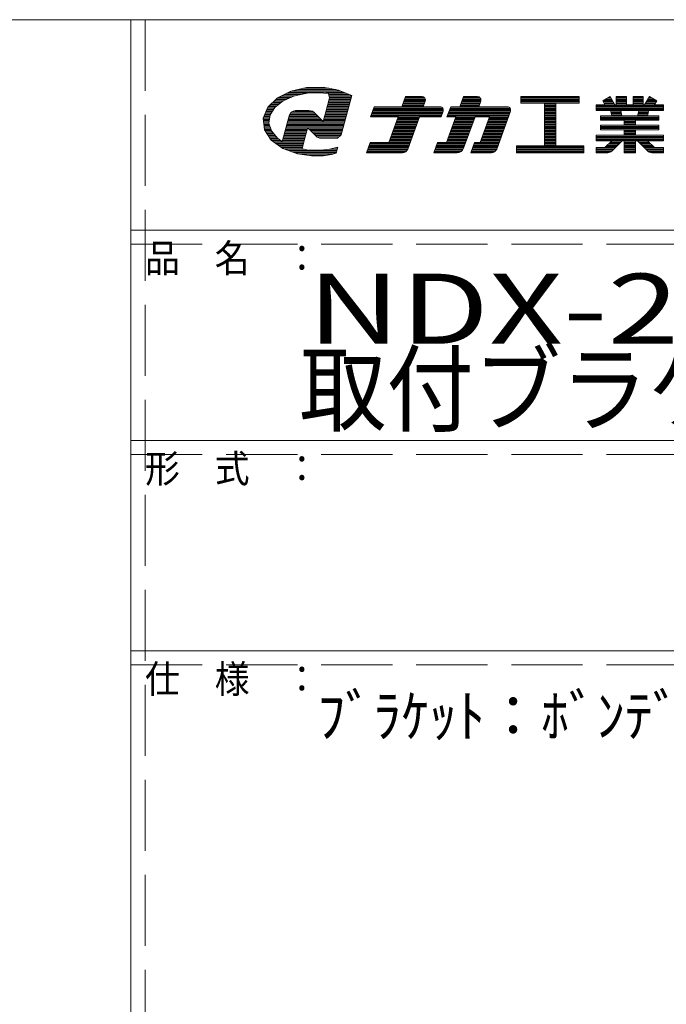
# Model space of a CAD drawing. Units: millimetres. Extents: x -187 to 224, y -141 to 140.
# Drawn here: x 134 to 180, y 70 to 140 of the extents above; entities that cross this region are included whole.
import ezdxf

# ---------------------------------------------------------------- set-up
doc = ezdxf.new("R2010")
doc.units = ezdxf.units.MM
doc.header["$LTSCALE"] = 2
doc.linetypes.add('JWW_DASHED3', pattern=[3.386667, 2.54, -0.846667])
doc.layers.add('_0-f_', color=7, linetype='Continuous')
doc.layers.add('ADD_LINE', color=7, linetype='Continuous')
doc.styles.add('ＭＳ ゴシック', font='txt', dxfattribs={"height": 1})

msp = doc.modelspace()

# ---------------------------------------------------------------- linework, layer by layer
at = {"layer": '_0-f_', "color": 7, "linetype": 'Continuous', "lineweight": 5}
for p, q in [((212.777, 140.196), (-187.223, 140.196)), ((141.777, 140.196), (141.777, -136.804)), ((153.165, 135.099), (152.207, 134.62)), ((153.894, 134.86), (152.686, 134.86)), ((154.312, 134.948), (152.863, 134.948)), ((156.894, 135.037), (153.04, 135.037)), ((154.291, 135.355), (153.165, 135.099)), ((156.681, 135.126), (153.281, 135.126)), ((153.419, 134.759), (154.349, 134.956)), ((156.36, 135.214), (153.67, 135.214)), ((155.874, 135.303), (154.06, 135.303)), ((155.473, 135.376), (154.291, 135.355)), ((154.349, 134.956), (155.121, 134.99)), ((155.121, 134.99), (155.494, 134.969)), ((156.553, 135.179), (155.473, 135.376)), ((155.494, 134.969), (155.858, 134.923)), ((157.106, 134.948), (155.657, 134.948)), ((155.858, 134.923), (155.914, 134.63)), ((157.318, 134.86), (155.87, 134.86)), ((157.497, 134.785), (156.553, 135.179)), ((157.195, 133.661), (157.497, 134.785)), ((152.207, 134.62), (151.518, 133.951)), ((152.296, 134.151), (151.723, 134.151)), ((152.408, 134.239), (151.815, 134.239)), ((152.52, 134.328), (151.906, 134.328)), ((152.647, 134.417), (152.001, 134.417)), ((152.025, 133.937), (152.614, 134.402)), ((152.847, 134.505), (152.089, 134.505)), ((153.047, 134.594), (152.18, 134.594)), ((153.246, 134.682), (152.332, 134.682)), ((153.475, 134.771), (152.509, 134.771)), ((152.614, 134.402), (153.419, 134.759)), ((155.914, 134.63), (155.646, 133.63)), ((157.327, 134.151), (155.786, 134.151)), ((157.35, 134.239), (155.81, 134.239)), ((157.374, 134.328), (155.833, 134.328)), ((157.398, 134.417), (155.857, 134.417)), ((157.422, 134.505), (155.881, 134.505)), ((157.493, 134.771), (155.887, 134.771)), ((157.469, 134.682), (155.904, 134.682)), ((157.445, 134.594), (155.905, 134.594)), ((161.336, 134.713), (161.073, 133.993)), ((161.073, 133.993), (161.336, 134.713)), ((162.632, 134.113), (161.117, 134.113)), ((162.661, 134.193), (161.146, 134.193)), ((162.69, 134.273), (161.175, 134.273)), ((162.719, 134.353), (161.204, 134.353)), ((162.744, 134.433), (161.234, 134.433)), ((162.744, 134.513), (161.263, 134.513)), ((162.715, 134.593), (161.292, 134.593)), ((162.639, 134.673), (161.321, 134.673)), ((162.508, 134.713), (161.336, 134.713)), ((161.336, 134.713), (162.508, 134.713)), ((162.589, 133.993), (162.733, 134.391)), ((162.589, 133.993), (162.733, 134.391)), ((165.451, 134.713), (165.19, 133.993)), ((165.19, 133.993), (165.451, 134.713)), ((166.588, 134.113), (165.233, 134.113)), ((166.617, 134.193), (165.262, 134.193)), ((166.646, 134.273), (165.291, 134.273)), ((166.675, 134.353), (165.321, 134.353)), ((166.7, 134.433), (165.35, 134.433)), ((166.699, 134.513), (165.379, 134.513)), ((166.67, 134.593), (165.408, 134.593)), ((166.595, 134.673), (165.437, 134.673)), ((166.463, 134.713), (165.451, 134.713)), ((165.451, 134.713), (166.463, 134.713)), ((166.544, 133.993), (166.689, 134.391)), ((166.544, 133.993), (166.689, 134.391)), ((173.71, 134.713), (169.55, 134.713)), ((169.55, 134.713), (169.55, 134.233)), ((169.55, 134.713), (173.71, 134.713)), ((169.55, 134.713), (169.55, 134.233)), ((173.71, 134.673), (169.55, 134.673)), ((173.71, 134.593), (169.55, 134.593)), ((173.71, 134.513), (169.55, 134.513)), ((173.71, 134.433), (169.55, 134.433)), ((173.71, 134.353), (169.55, 134.353)), ((173.71, 134.273), (169.55, 134.273)), ((169.55, 134.233), (171.23, 134.233)), ((169.55, 134.233), (171.23, 134.233)), ((171.23, 134.233), (171.23, 131.193)), ((171.23, 134.233), (171.23, 131.193)), ((172.03, 134.193), (171.23, 134.193)), ((172.03, 134.113), (171.23, 134.113)), ((172.03, 131.193), (172.03, 134.233)), ((172.03, 134.233), (173.71, 134.233)), ((172.03, 134.233), (173.71, 134.233)), ((172.03, 134.233), (172.03, 131.193)), ((173.71, 134.233), (173.71, 134.713)), ((173.71, 134.713), (173.71, 134.233)), ((175.54, 134.121), (174.903, 134.121)), ((174.903, 134.121), (174.903, 133.721)), ((174.903, 134.121), (175.54, 134.121)), ((174.903, 134.121), (174.903, 133.721)), ((179.703, 134.113), (174.903, 134.113)), ((175.906, 134.713), (175.376, 134.407)), ((175.376, 134.407), (175.906, 134.713)), ((175.376, 134.407), (175.54, 134.121)), ((175.54, 134.121), (175.376, 134.407)), ((176.114, 134.353), (175.407, 134.353)), ((176.067, 134.433), (175.421, 134.433)), ((176.16, 134.273), (175.453, 134.273)), ((176.206, 134.193), (175.499, 134.193)), ((176.021, 134.513), (175.56, 134.513)), ((175.975, 134.593), (175.698, 134.593)), ((175.929, 134.673), (175.837, 134.673)), ((176.248, 134.121), (175.906, 134.713)), ((176.248, 134.121), (175.906, 134.713)), ((176.343, 134.121), (176.248, 134.121)), ((176.248, 134.121), (176.343, 134.121)), ((177.063, 134.713), (176.343, 134.713)), ((176.343, 134.713), (176.343, 134.121)), ((176.343, 134.713), (176.343, 134.121)), ((176.343, 134.713), (177.063, 134.713)), ((177.063, 134.673), (176.343, 134.673)), ((177.063, 134.593), (176.343, 134.593)), ((177.063, 134.513), (176.343, 134.513)), ((177.063, 134.433), (176.343, 134.433)), ((177.063, 134.353), (176.343, 134.353)), ((177.063, 134.273), (176.343, 134.273)), ((177.063, 134.193), (176.343, 134.193)), ((177.063, 134.121), (177.063, 134.713)), ((177.063, 134.713), (177.063, 134.121)), ((177.543, 134.121), (177.063, 134.121)), ((177.063, 134.121), (177.543, 134.121)), ((178.263, 134.713), (177.543, 134.713)), ((177.543, 134.713), (177.543, 134.121)), ((177.543, 134.713), (177.543, 134.121)), ((177.543, 134.713), (178.263, 134.713)), ((178.263, 134.673), (177.543, 134.673)), ((178.263, 134.593), (177.543, 134.593)), ((178.263, 134.513), (177.543, 134.513)), ((178.263, 134.433), (177.543, 134.433)), ((178.263, 134.353), (177.543, 134.353)), ((178.263, 134.273), (177.543, 134.273)), ((178.263, 134.193), (177.543, 134.193)), ((178.263, 134.121), (178.263, 134.713)), ((178.263, 134.713), (178.263, 134.121)), ((178.358, 134.121), (178.263, 134.121)), ((178.263, 134.121), (178.358, 134.121)), ((178.7, 134.713), (178.358, 134.121)), ((178.358, 134.121), (178.7, 134.713)), ((179.107, 134.193), (178.4, 134.193)), ((179.154, 134.273), (178.446, 134.273)), ((179.2, 134.353), (178.492, 134.353)), ((179.185, 134.433), (178.538, 134.433)), ((179.047, 134.513), (178.585, 134.513)), ((178.908, 134.593), (178.631, 134.593)), ((178.77, 134.673), (178.677, 134.673)), ((179.231, 134.407), (178.7, 134.713)), ((179.231, 134.407), (178.7, 134.713)), ((179.066, 134.121), (179.231, 134.407)), ((179.066, 134.121), (179.231, 134.407)), ((179.703, 134.121), (179.066, 134.121)), ((179.066, 134.121), (179.703, 134.121)), ((179.703, 133.721), (179.703, 134.121)), ((179.703, 134.121), (179.703, 133.721)), ((151.518, 133.951), (151.203, 133.172)), ((151.704, 133.442), (151.312, 133.442)), ((151.761, 133.531), (151.348, 133.531)), ((151.819, 133.619), (151.383, 133.619)), ((151.876, 133.708), (151.419, 133.708)), ((151.934, 133.796), (151.455, 133.796)), ((151.991, 133.885), (151.491, 133.885)), ((152.071, 133.974), (151.541, 133.974)), ((151.594, 132.83), (151.68, 133.405)), ((152.183, 134.062), (151.632, 134.062)), ((151.68, 133.405), (152.025, 133.937)), ((153.066, 133.409), (152.911, 132.828)), ((153.161, 133.58), (153.066, 133.409)), ((154.959, 133.442), (153.085, 133.442)), ((154.87, 133.531), (153.134, 133.531)), ((153.32, 133.686), (153.161, 133.58)), ((154.774, 133.619), (153.22, 133.619)), ((153.491, 133.711), (153.32, 133.686)), ((154.542, 133.708), (153.466, 133.708)), ((153.937, 133.711), (153.491, 133.711)), ((154.441, 133.711), (153.937, 133.711)), ((154.584, 133.706), (154.441, 133.711)), ((154.695, 133.672), (154.584, 133.706)), ((154.792, 133.607), (154.695, 133.672)), ((154.949, 133.451), (154.792, 133.607)), ((155.292, 133.109), (154.949, 133.451)), ((155.646, 133.63), (155.463, 132.947)), ((157.137, 133.442), (155.596, 133.442)), ((157.16, 133.531), (155.62, 133.531)), ((157.184, 133.619), (155.643, 133.619)), ((157.208, 133.708), (155.667, 133.708)), ((157.232, 133.796), (155.691, 133.796)), ((157.255, 133.885), (155.715, 133.885)), ((157.279, 133.974), (155.738, 133.974)), ((157.303, 134.062), (155.762, 134.062)), ((156.748, 131.99), (157.195, 133.661)), ((159.108, 133.993), (158.845, 133.273)), ((158.845, 133.273), (159.108, 133.993)), ((163.907, 133.393), (158.889, 133.393)), ((163.936, 133.473), (158.918, 133.473)), ((163.966, 133.553), (158.947, 133.553)), ((163.995, 133.633), (158.976, 133.633)), ((164.019, 133.713), (159.006, 133.713)), ((164.019, 133.793), (159.035, 133.793)), ((163.99, 133.873), (159.064, 133.873)), ((163.914, 133.953), (159.093, 133.953)), ((161.073, 133.993), (159.108, 133.993)), ((159.108, 133.993), (161.073, 133.993)), ((161.073, 133.993), (159.108, 133.993)), ((162.603, 134.033), (161.088, 134.033)), ((163.783, 133.993), (162.589, 133.993)), ((162.589, 133.993), (163.783, 133.993)), ((163.864, 133.273), (164.008, 133.671)), ((163.864, 133.273), (164.008, 133.671)), ((164.55, 133.993), (164.287, 133.273)), ((164.287, 133.273), (164.55, 133.993)), ((168.708, 133.393), (164.331, 133.393)), ((168.737, 133.473), (164.36, 133.473)), ((168.766, 133.553), (164.389, 133.553)), ((168.795, 133.633), (164.418, 133.633)), ((168.82, 133.713), (164.448, 133.713)), ((168.82, 133.793), (164.477, 133.793)), ((168.791, 133.873), (164.506, 133.873)), ((168.715, 133.953), (164.535, 133.953)), ((165.19, 133.993), (164.55, 133.993)), ((164.55, 133.993), (165.19, 133.993)), ((166.559, 134.033), (165.204, 134.033)), ((168.583, 133.993), (166.544, 133.993)), ((166.544, 133.993), (168.583, 133.993)), ((167.828, 130.976), (168.809, 133.671)), ((167.828, 130.976), (168.809, 133.671)), ((172.03, 134.033), (171.23, 134.033)), ((172.03, 133.953), (171.23, 133.953)), ((172.03, 133.873), (171.23, 133.873)), ((172.03, 133.793), (171.23, 133.793)), ((172.03, 133.713), (171.23, 133.713)), ((172.03, 133.633), (171.23, 133.633)), ((172.03, 133.553), (171.23, 133.553)), ((172.03, 133.473), (171.23, 133.473)), ((172.03, 133.393), (171.23, 133.393)), ((179.703, 134.033), (174.903, 134.033)), ((179.703, 133.953), (174.903, 133.953)), ((179.703, 133.873), (174.903, 133.873)), ((179.703, 133.793), (174.903, 133.793)), ((174.903, 133.721), (175.94, 133.721)), ((174.903, 133.721), (175.94, 133.721)), ((175.94, 133.721), (176.03, 133.353)), ((175.94, 133.721), (176.03, 133.353)), ((176.663, 133.713), (175.941, 133.713)), ((176.682, 133.633), (175.961, 133.633)), ((176.7, 133.553), (175.981, 133.553)), ((176.719, 133.473), (176, 133.473)), ((176.737, 133.393), (176.02, 133.393)), ((176.747, 133.353), (176.661, 133.721)), ((176.661, 133.721), (177.945, 133.721)), ((176.661, 133.721), (177.945, 133.721)), ((176.661, 133.721), (176.747, 133.353)), ((177.945, 133.721), (177.86, 133.353)), ((177.945, 133.721), (177.86, 133.353)), ((178.585, 133.393), (177.869, 133.393)), ((178.605, 133.473), (177.887, 133.473)), ((178.625, 133.553), (177.906, 133.553)), ((178.645, 133.633), (177.925, 133.633)), ((178.665, 133.713), (177.943, 133.713)), ((178.576, 133.353), (178.667, 133.721)), ((178.667, 133.721), (178.576, 133.353)), ((178.667, 133.721), (179.703, 133.721)), ((178.667, 133.721), (179.703, 133.721)), ((151.203, 133.172), (151.29, 132.355)), ((151.646, 133.176), (151.205, 133.176)), ((151.632, 133.087), (151.212, 133.087)), ((151.619, 132.999), (151.221, 132.999)), ((151.606, 132.91), (151.231, 132.91)), ((151.659, 133.265), (151.24, 133.265)), ((151.597, 132.822), (151.24, 132.822)), ((151.625, 132.733), (151.25, 132.733)), ((151.672, 133.353), (151.276, 133.353)), ((151.776, 132.267), (151.594, 132.83)), ((152.911, 132.828), (152.646, 131.839)), ((156.947, 132.733), (152.885, 132.733)), ((156.971, 132.822), (152.909, 132.822)), ((156.994, 132.91), (152.933, 132.91)), ((155.403, 132.999), (152.957, 132.999)), ((155.314, 133.087), (152.98, 133.087)), ((155.225, 133.176), (153.004, 133.176)), ((155.136, 133.265), (153.028, 133.265)), ((155.047, 133.353), (153.052, 133.353)), ((155.463, 132.947), (155.292, 133.109)), ((157.018, 132.999), (155.477, 132.999)), ((157.042, 133.087), (155.501, 133.087)), ((157.065, 133.176), (155.525, 133.176)), ((157.089, 133.265), (155.549, 133.265)), ((157.113, 133.353), (155.572, 133.353)), ((158.845, 133.273), (160.812, 133.273)), ((160.812, 133.273), (158.845, 133.273)), ((163.878, 133.313), (158.86, 133.313)), ((160.812, 133.273), (160.141, 131.433)), ((160.141, 131.433), (160.812, 133.273)), ((162.137, 132.753), (160.622, 132.753)), ((162.166, 132.833), (160.651, 132.833)), ((162.195, 132.913), (160.68, 132.913)), ((162.224, 132.993), (160.71, 132.993)), ((162.253, 133.073), (160.739, 133.073)), ((162.282, 133.153), (160.768, 133.153)), ((162.311, 133.233), (160.797, 133.233)), ((161.49, 130.976), (162.326, 133.273)), ((161.49, 130.976), (162.326, 133.273)), ((162.326, 133.273), (163.864, 133.273)), ((162.326, 133.273), (163.864, 133.273)), ((164.927, 133.273), (164.258, 131.433)), ((164.258, 131.433), (164.927, 133.273)), ((164.287, 133.273), (164.927, 133.273)), ((164.287, 133.273), (164.927, 133.273)), ((168.679, 133.313), (164.302, 133.313)), ((166.093, 132.753), (164.738, 132.753)), ((166.122, 132.833), (164.767, 132.833)), ((166.151, 132.913), (164.796, 132.913)), ((166.181, 132.993), (164.825, 132.993)), ((166.21, 133.073), (164.855, 133.073)), ((166.239, 133.153), (164.884, 133.153)), ((166.268, 133.233), (164.913, 133.233)), ((165.466, 131.029), (166.283, 133.273)), ((165.466, 131.029), (166.283, 133.273)), ((166.283, 133.273), (167.31, 133.273)), ((166.283, 133.273), (167.31, 133.273)), ((167.31, 133.273), (166.64, 131.433)), ((166.64, 131.433), (167.31, 133.273)), ((168.475, 132.753), (167.12, 132.753)), ((168.504, 132.833), (167.15, 132.833)), ((168.533, 132.913), (167.179, 132.913)), ((168.562, 132.993), (167.208, 132.993)), ((168.591, 133.073), (167.237, 133.073)), ((168.62, 133.153), (167.266, 133.153)), ((168.65, 133.233), (167.295, 133.233)), ((172.03, 133.313), (171.23, 133.313)), ((172.03, 133.233), (171.23, 133.233)), ((172.03, 133.153), (171.23, 133.153)), ((172.03, 133.073), (171.23, 133.073)), ((172.03, 132.993), (171.23, 132.993)), ((172.03, 132.913), (171.23, 132.913)), ((172.03, 132.833), (171.23, 132.833)), ((172.03, 132.753), (171.23, 132.753)), ((176.03, 133.353), (175.223, 133.353)), ((175.223, 133.353), (175.223, 133.041)), ((175.223, 133.353), (176.03, 133.353)), ((175.223, 133.353), (175.223, 133.041)), ((179.383, 133.313), (175.223, 133.313)), ((179.383, 133.233), (175.223, 133.233)), ((179.383, 133.153), (175.223, 133.153)), ((179.383, 133.073), (175.223, 133.073)), ((175.223, 133.041), (176.903, 133.041)), ((175.223, 133.041), (176.903, 133.041)), ((177.86, 133.353), (176.747, 133.353)), ((176.747, 133.353), (177.86, 133.353)), ((176.903, 133.041), (176.903, 132.665)), ((176.903, 133.041), (176.903, 132.665)), ((177.703, 132.993), (176.903, 132.993)), ((177.703, 132.913), (176.903, 132.913)), ((177.703, 132.833), (176.903, 132.833)), ((177.703, 132.753), (176.903, 132.753)), ((177.703, 132.665), (177.703, 133.041)), ((177.703, 133.041), (179.383, 133.041)), ((177.703, 133.041), (177.703, 132.665)), ((177.703, 133.041), (179.383, 133.041)), ((179.383, 133.353), (178.576, 133.353)), ((178.576, 133.353), (179.383, 133.353)), ((179.383, 133.041), (179.383, 133.353)), ((179.383, 133.353), (179.383, 133.041)), ((151.654, 132.644), (151.259, 132.644)), ((151.683, 132.556), (151.269, 132.556)), ((151.711, 132.467), (151.278, 132.467)), ((151.74, 132.379), (151.287, 132.379)), ((151.29, 132.355), (151.769, 131.618)), ((151.769, 132.29), (151.332, 132.29)), ((151.832, 132.201), (151.39, 132.201)), ((151.907, 132.113), (151.447, 132.113)), ((151.983, 132.024), (151.505, 132.024)), ((152.211, 131.756), (151.776, 132.267)), ((154.236, 132.024), (152.696, 132.024)), ((154.26, 132.113), (152.719, 132.113)), ((154.284, 132.201), (152.743, 132.201)), ((154.307, 132.29), (152.767, 132.29)), ((154.331, 132.379), (152.79, 132.379)), ((156.876, 132.467), (152.814, 132.467)), ((156.899, 132.556), (152.838, 132.556)), ((156.923, 132.644), (152.862, 132.644)), ((154.142, 131.674), (154.35, 132.447)), ((154.35, 132.447), (154.502, 132.37)), ((156.852, 132.379), (154.485, 132.379)), ((154.502, 132.37), (154.884, 131.992)), ((156.828, 132.29), (154.583, 132.29)), ((156.804, 132.201), (154.672, 132.201)), ((156.781, 132.113), (154.762, 132.113)), ((156.757, 132.024), (154.851, 132.024)), ((154.884, 131.992), (155.049, 131.831)), ((156.488, 131.738), (156.748, 131.99)), ((161.875, 132.033), (160.36, 132.033)), ((161.904, 132.113), (160.389, 132.113)), ((161.933, 132.193), (160.418, 132.193)), ((161.962, 132.273), (160.447, 132.273)), ((161.991, 132.353), (160.476, 132.353)), ((162.02, 132.433), (160.506, 132.433)), ((162.049, 132.513), (160.535, 132.513)), ((162.079, 132.593), (160.564, 132.593)), ((162.108, 132.673), (160.593, 132.673)), ((165.831, 132.033), (164.476, 132.033)), ((165.86, 132.113), (164.505, 132.113)), ((165.889, 132.193), (164.534, 132.193)), ((165.919, 132.273), (164.563, 132.273)), ((165.948, 132.353), (164.593, 132.353)), ((165.977, 132.433), (164.622, 132.433)), ((166.006, 132.513), (164.651, 132.513)), ((166.035, 132.593), (164.68, 132.593)), ((166.064, 132.673), (164.709, 132.673)), ((168.213, 132.033), (166.858, 132.033)), ((168.242, 132.113), (166.888, 132.113)), ((168.271, 132.193), (166.917, 132.193)), ((168.3, 132.273), (166.946, 132.273)), ((168.329, 132.353), (166.975, 132.353)), ((168.358, 132.433), (167.004, 132.433)), ((168.387, 132.513), (167.033, 132.513)), ((168.417, 132.593), (167.062, 132.593)), ((168.446, 132.673), (167.091, 132.673)), ((172.03, 132.673), (171.23, 132.673)), ((172.03, 132.593), (171.23, 132.593)), ((172.03, 132.513), (171.23, 132.513)), ((172.03, 132.433), (171.23, 132.433)), ((172.03, 132.353), (171.23, 132.353)), ((172.03, 132.273), (171.23, 132.273)), ((172.03, 132.193), (171.23, 132.193)), ((172.03, 132.113), (171.23, 132.113)), ((172.03, 132.033), (171.23, 132.033)), ((176.903, 132.665), (175.223, 132.665)), ((175.223, 132.665), (175.223, 132.345)), ((175.223, 132.665), (176.903, 132.665)), ((175.223, 132.665), (175.223, 132.345)), ((179.383, 132.593), (175.223, 132.593)), ((179.383, 132.513), (175.223, 132.513)), ((179.383, 132.433), (175.223, 132.433)), ((179.383, 132.353), (175.223, 132.353)), ((175.223, 132.345), (176.903, 132.345)), ((175.223, 132.345), (176.903, 132.345)), ((177.703, 132.673), (176.903, 132.673)), ((176.903, 132.345), (176.903, 131.969)), ((176.903, 132.345), (176.903, 131.969)), ((177.703, 132.273), (176.903, 132.273)), ((177.703, 132.193), (176.903, 132.193)), ((177.703, 132.113), (176.903, 132.113)), ((177.703, 132.033), (176.903, 132.033)), ((179.383, 132.665), (177.703, 132.665)), ((177.703, 132.665), (179.383, 132.665)), ((177.703, 131.969), (177.703, 132.345)), ((177.703, 132.345), (179.383, 132.345)), ((177.703, 132.345), (179.383, 132.345)), ((177.703, 132.345), (177.703, 131.969)), ((179.383, 132.345), (179.383, 132.665)), ((179.383, 132.665), (179.383, 132.345)), ((152.058, 131.936), (151.562, 131.936)), ((152.134, 131.847), (151.62, 131.847)), ((152.209, 131.758), (151.678, 131.758)), ((152.33, 131.67), (151.735, 131.67)), ((151.769, 131.618), (152.594, 131.019)), ((152.451, 131.581), (151.819, 131.581)), ((154.094, 131.492), (151.941, 131.492)), ((154.07, 131.404), (152.064, 131.404)), ((154.046, 131.315), (152.186, 131.315)), ((152.55, 131.509), (152.211, 131.756)), ((152.553, 131.507), (152.55, 131.509)), ((152.556, 131.506), (152.553, 131.507)), ((152.646, 131.839), (152.556, 131.506)), ((154.117, 131.581), (152.577, 131.581)), ((154.141, 131.67), (152.601, 131.67)), ((154.165, 131.758), (152.624, 131.758)), ((154.189, 131.847), (152.648, 131.847)), ((154.212, 131.936), (152.672, 131.936)), ((153.96, 130.992), (154.142, 131.674)), ((156.692, 131.936), (154.941, 131.936)), ((156.6, 131.847), (155.03, 131.847)), ((155.049, 131.831), (155.161, 131.765)), ((155.161, 131.765), (155.288, 131.738)), ((156.508, 131.758), (155.194, 131.758)), ((155.288, 131.738), (155.699, 131.738)), ((155.699, 131.738), (156.488, 131.738)), ((158.816, 131.433), (158.555, 130.713)), ((158.555, 130.713), (158.816, 131.433)), ((161.613, 131.313), (158.773, 131.313)), ((161.642, 131.393), (158.802, 131.393)), ((160.141, 131.433), (158.816, 131.433)), ((158.816, 131.433), (160.141, 131.433)), ((161.671, 131.473), (160.156, 131.473)), ((161.7, 131.553), (160.185, 131.553)), ((161.729, 131.633), (160.214, 131.633)), ((161.758, 131.713), (160.243, 131.713)), ((161.787, 131.793), (160.272, 131.793)), ((161.816, 131.873), (160.302, 131.873)), ((161.846, 131.953), (160.331, 131.953)), ((163.618, 131.433), (163.355, 130.713)), ((163.355, 130.713), (163.618, 131.433)), ((165.569, 131.313), (163.574, 131.313)), ((165.598, 131.393), (163.603, 131.393)), ((164.258, 131.433), (163.618, 131.433)), ((163.618, 131.433), (164.258, 131.433)), ((165.627, 131.473), (164.272, 131.473)), ((165.657, 131.553), (164.301, 131.553)), ((165.686, 131.633), (164.331, 131.633)), ((165.715, 131.713), (164.36, 131.713)), ((165.744, 131.793), (164.389, 131.793)), ((165.773, 131.873), (164.418, 131.873)), ((165.802, 131.953), (164.447, 131.953)), ((166.24, 131.433), (165.978, 130.713)), ((165.978, 130.713), (166.24, 131.433)), ((167.951, 131.313), (166.196, 131.313)), ((167.98, 131.393), (166.226, 131.393)), ((166.64, 131.433), (166.24, 131.433)), ((166.24, 131.433), (166.64, 131.433)), ((168.009, 131.473), (166.655, 131.473)), ((168.038, 131.553), (166.684, 131.553)), ((168.067, 131.633), (166.713, 131.633)), ((168.096, 131.713), (166.742, 131.713)), ((168.125, 131.793), (166.771, 131.793)), ((168.155, 131.873), (166.8, 131.873)), ((168.184, 131.953), (166.829, 131.953)), ((172.03, 131.953), (171.23, 131.953)), ((172.03, 131.873), (171.23, 131.873)), ((172.03, 131.793), (171.23, 131.793)), ((172.03, 131.713), (171.23, 131.713)), ((172.03, 131.633), (171.23, 131.633)), ((172.03, 131.553), (171.23, 131.553)), ((172.03, 131.473), (171.23, 131.473)), ((172.03, 131.393), (171.23, 131.393)), ((172.03, 131.313), (171.23, 131.313)), ((176.903, 131.969), (174.903, 131.969)), ((174.903, 131.969), (174.903, 131.569)), ((174.903, 131.969), (176.903, 131.969)), ((174.903, 131.969), (174.903, 131.569)), ((179.703, 131.953), (174.903, 131.953)), ((179.703, 131.873), (174.903, 131.873)), ((179.703, 131.793), (174.903, 131.793)), ((179.703, 131.713), (174.903, 131.713)), ((179.703, 131.633), (174.903, 131.633)), ((174.903, 131.569), (176.032, 131.569)), ((174.903, 131.569), (176.032, 131.569)), ((176.032, 131.569), (175.536, 131.073)), ((175.536, 131.073), (176.032, 131.569)), ((176.5, 131.313), (175.776, 131.313)), ((176.58, 131.393), (175.856, 131.393)), ((176.66, 131.473), (175.936, 131.473)), ((176.74, 131.553), (176.016, 131.553)), ((176.017, 130.83), (176.756, 131.569)), ((176.017, 130.83), (176.756, 131.569)), ((176.032, 131.569), (176.032, 131.569)), ((176.756, 131.569), (176.903, 131.569)), ((176.756, 131.569), (176.903, 131.569)), ((176.903, 131.569), (176.903, 130.713)), ((176.903, 131.569), (176.903, 130.713)), ((177.703, 131.553), (176.903, 131.553)), ((177.703, 131.473), (176.903, 131.473)), ((177.703, 131.393), (176.903, 131.393)), ((177.703, 131.313), (176.903, 131.313)), ((179.703, 131.969), (177.703, 131.969)), ((177.703, 131.969), (179.703, 131.969)), ((177.703, 130.713), (177.703, 131.569)), ((177.703, 131.569), (177.85, 131.569)), ((177.703, 131.569), (177.85, 131.569)), ((177.703, 131.569), (177.703, 130.713)), ((177.85, 131.569), (178.588, 130.83)), ((178.588, 130.83), (177.85, 131.569)), ((178.59, 131.553), (177.866, 131.553)), ((178.67, 131.473), (177.946, 131.473)), ((178.75, 131.393), (178.026, 131.393)), ((178.83, 131.313), (178.106, 131.313)), ((179.07, 131.073), (178.574, 131.569)), ((178.574, 131.569), (179.703, 131.569)), ((178.574, 131.569), (179.703, 131.569)), ((179.07, 131.073), (178.574, 131.569)), ((179.703, 131.569), (179.703, 131.969)), ((179.703, 131.969), (179.703, 131.569)), ((154.023, 131.227), (152.308, 131.227)), ((153.999, 131.138), (152.43, 131.138)), ((153.975, 131.049), (152.552, 131.049)), ((152.594, 131.019), (153.631, 130.635)), ((154.111, 130.961), (152.751, 130.961)), ((156.448, 130.872), (152.99, 130.872)), ((156.424, 130.784), (153.229, 130.784)), ((156.401, 130.695), (153.468, 130.695)), ((153.631, 130.635), (154.808, 130.478)), ((156.159, 130.606), (153.843, 130.606)), ((154.309, 130.92), (153.96, 130.992)), ((154.735, 130.885), (154.309, 130.92)), ((155.267, 130.887), (154.735, 130.885)), ((155.908, 130.957), (155.267, 130.887)), ((155.495, 130.498), (156.071, 130.577)), ((156.509, 131.101), (155.908, 130.957)), ((156.472, 130.961), (155.922, 130.961)), ((156.071, 130.577), (156.398, 130.685)), ((156.496, 131.049), (156.293, 131.049)), ((156.398, 130.685), (156.465, 130.934)), ((156.465, 130.934), (156.509, 131.101)), ((158.555, 130.713), (161.114, 130.713)), ((158.555, 130.713), (161.114, 130.713)), ((161.287, 130.753), (158.569, 130.753)), ((161.399, 130.833), (158.598, 130.833)), ((161.459, 130.913), (158.627, 130.913)), ((161.496, 130.993), (158.657, 130.993)), ((161.525, 131.073), (158.686, 131.073)), ((161.554, 131.153), (158.715, 131.153)), ((161.584, 131.233), (158.744, 131.233)), ((163.355, 130.713), (165.015, 130.713)), ((163.355, 130.713), (165.015, 130.713)), ((165.203, 130.753), (163.37, 130.753)), ((165.33, 130.833), (163.399, 130.833)), ((165.404, 130.913), (163.428, 130.913)), ((165.45, 130.993), (163.457, 130.993)), ((165.482, 131.073), (163.487, 131.073)), ((165.511, 131.153), (163.516, 131.153)), ((165.54, 131.233), (163.545, 131.233)), ((165.978, 130.713), (167.452, 130.713)), ((165.978, 130.713), (167.452, 130.713)), ((167.625, 130.753), (165.992, 130.753)), ((167.738, 130.833), (166.021, 130.833)), ((167.797, 130.913), (166.051, 130.913)), ((167.834, 130.993), (166.08, 130.993)), ((167.863, 131.073), (166.109, 131.073)), ((167.892, 131.153), (166.138, 131.153)), ((167.922, 131.233), (166.167, 131.233)), ((171.23, 131.193), (169.23, 131.193)), ((169.23, 131.193), (169.23, 130.713)), ((169.23, 131.193), (171.23, 131.193)), ((169.23, 131.193), (169.23, 130.713)), ((174.03, 131.153), (169.23, 131.153)), ((174.03, 131.073), (169.23, 131.073)), ((174.03, 130.993), (169.23, 130.993)), ((174.03, 130.913), (169.23, 130.913)), ((174.03, 130.833), (169.23, 130.833)), ((174.03, 130.753), (169.23, 130.753)), ((169.23, 130.713), (174.03, 130.713)), ((169.23, 130.713), (174.03, 130.713)), ((172.03, 131.233), (171.23, 131.233)), ((174.03, 131.193), (172.03, 131.193)), ((172.03, 131.193), (174.03, 131.193)), ((174.03, 130.713), (174.03, 131.193)), ((174.03, 131.193), (174.03, 130.713)), ((175.536, 131.073), (174.903, 131.073)), ((174.903, 131.073), (174.903, 130.713)), ((175.536, 131.073), (174.903, 131.073)), ((174.903, 131.073), (175.536, 131.073)), ((174.903, 131.073), (174.903, 130.713)), ((176.18, 130.993), (174.903, 130.993)), ((176.1, 130.913), (174.903, 130.913)), ((176.02, 130.833), (174.903, 130.833)), ((175.907, 130.753), (174.903, 130.753)), ((174.903, 130.713), (175.734, 130.713)), ((174.903, 130.713), (175.734, 130.713)), ((176.26, 131.073), (175.536, 131.073)), ((176.34, 131.153), (175.616, 131.153)), ((176.42, 131.233), (175.696, 131.233)), ((177.703, 131.233), (176.903, 131.233)), ((177.703, 131.153), (176.903, 131.153)), ((177.703, 131.073), (176.903, 131.073)), ((177.703, 130.993), (176.903, 130.993)), ((177.703, 130.913), (176.903, 130.913)), ((177.703, 130.833), (176.903, 130.833)), ((177.703, 130.753), (176.903, 130.753)), ((176.903, 130.713), (177.703, 130.713)), ((176.903, 130.713), (177.703, 130.713)), ((178.91, 131.233), (178.186, 131.233)), ((178.99, 131.153), (178.266, 131.153)), ((179.07, 131.073), (178.346, 131.073)), ((179.703, 130.993), (178.426, 130.993)), ((179.703, 130.913), (178.506, 130.913)), ((179.703, 130.833), (178.586, 130.833)), ((179.703, 130.753), (178.698, 130.753)), ((178.871, 130.713), (179.703, 130.713)), ((178.871, 130.713), (179.703, 130.713)), ((179.703, 131.073), (179.07, 131.073)), ((179.703, 131.073), (179.07, 131.073)), ((179.07, 131.073), (179.703, 131.073)), ((179.703, 130.713), (179.703, 131.073)), ((179.703, 131.073), (179.703, 130.713)), ((155.639, 130.518), (154.512, 130.518)), ((154.808, 130.478), (155.495, 130.498)), ((141.777, 125.196), (212.777, 125.196)), ((141.777, 110.196), (212.777, 110.196)), ((141.777, 95.196), (212.777, 95.196))]:
    msp.add_line(p, q, dxfattribs=at)
for centre, radius, start, end in [((162.508, 134.473), 0.24, 340.00015, 90), ((162.508, 134.473), 0.24, 340.00015, 90), ((166.463, 134.473), 0.24, 340.00284, 90), ((166.463, 134.473), 0.24, 340.00284, 90), ((163.783, 133.753), 0.24, 340.00284, 90), ((163.783, 133.753), 0.24, 340.00284, 90), ((168.583, 133.753), 0.24, 339.99904, 90), ((168.583, 133.753), 0.24, 339.99904, 90), ((161.114, 131.113), 0.4, 270, 340.00026), ((161.114, 131.113), 0.4, 270, 340.00026), ((165.015, 131.193), 0.48, 270, 340.001), ((165.015, 131.193), 0.48, 270, 340.00094), ((167.452, 131.113), 0.4, 270, 339.99904), ((167.452, 131.113), 0.4, 270, 339.99904), ((175.734, 131.113), 0.4, 270, 314.98511), ((175.734, 131.113), 0.4, 270, 314.98511), ((178.871, 131.113), 0.4, 224.98666, 270), ((178.871, 131.113), 0.4, 224.98666, 270)]:
    msp.add_arc(centre, radius, start, end, dxfattribs=at)
at = {"layer": '_0-f_', "color": 7, "linetype": 'Continuous', "lineweight": 0}
msp.add_solid([(155.288, 131.738), (155.699, 131.738), (156.488, 131.738)], dxfattribs=at)
at = {"layer": 'ADD_LINE', "color": 8, "linetype": 'JWW_DASHED3', "lineweight": 5}
for p, q in [((142.777, 140.196), (142.777, -136.804)), ((141.777, 124.196), (212.777, 124.196)), ((141.777, 109.196), (212.777, 109.196)), ((141.777, 94.196), (212.777, 94.196))]:
    msp.add_line(p, q, dxfattribs=at)

# ---------------------------------------------------------------- texts
at = {"layer": '_0-f_', "color": 7, "linetype": 'Continuous', "lineweight": 5, "style": 'ＭＳ ゴシック'}
for s, height, width, p in [('品\u3000名\u3000：', 1.9964, 0.911623, (142.777, 122.196)), ('NDX-220・210用', 4.99872, 1.346059, (154.331, 117.087)), ('取付ブラケット６－Ｂ', 4.9987, 0.910233, (153.768, 111.362)), ('形\u3000式\u3000：', 1.9964, 0.911623, (142.777, 107.196)), ('仕\u3000様\u3000：', 1.9964, 0.911623, (142.777, 92.196)), ('ﾌﾞﾗｹｯﾄ：ﾎﾞﾝﾃﾞ鋼板\u3000ｔ1.6', 3.00228, 0.971761, (155.063, 89.068))]:
    msp.add_text(s, height=height, dxfattribs=dict(at, width=width)).set_placement(p)

doc.saveas('drawing.dxf')
